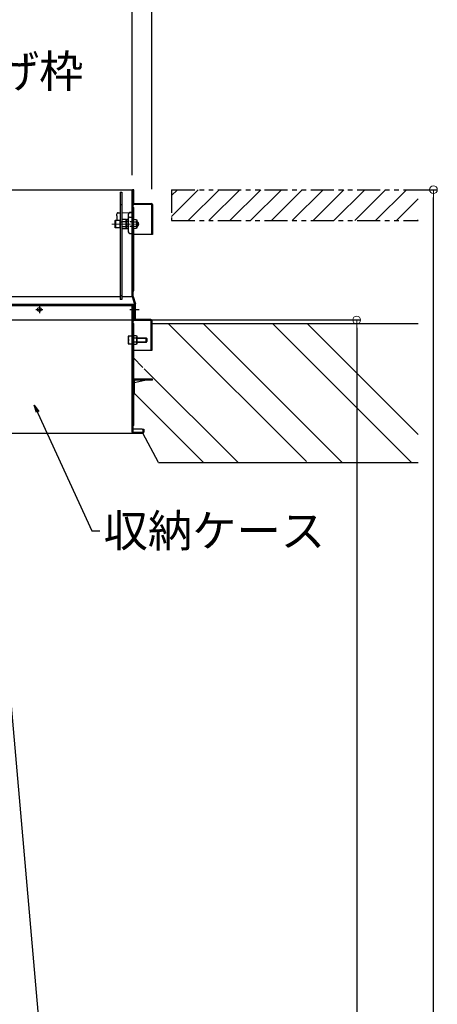
# Model space of a CAD drawing. Extents: x 8914 to 12914, y 109 to 2879.
# Drawn here: x 10940 to 11210, y 1644 to 2280 of the extents above; entities that cross this region are included whole.
import ezdxf

# ---------------------------------------------------------------- set-up
doc = ezdxf.new("R2010")
doc.units = 0
doc.header["$LTSCALE"] = 10
for name, pattern in [('CENTER', [12, 5, -0.8, 0.4, -0.8, 5]), ('HIDDEN', [9.525, 6.35, -3.175]), ('KIN-CENTER2', [24, 15, -3, 3, -3]), ('KIN-HIDDEN2', [4.5, 3, -1.5]), ('KIN-PHANTOM2', [30, 15, -3, 3, -3, 3, -3])]:
    doc.linetypes.add(name, pattern=pattern)
doc.layers.get('0').update_dxf_attribs({"color": 4, "linetype": 'CONTINUOUS'})
doc.layers.get('DEFPOINTS').update_dxf_attribs({"linetype": 'CONTINUOUS'})
for name, color, linetype in [('02壁', 9, 'CONTINUOUS'), ('08文字', 21, 'CONTINUOUS'), ('1', 3, 'CONTINUOUS'), ('HATCH', 3, 'CONTINUOUS'), ('MAZ_M', 6, 'CONTINUOUS'), ('PARTS_SIN', 171, 'KIN-CENTER2'), ('zumen', 242, 'CONTINUOUS')]:
    doc.layers.add(name, color=color, linetype=linetype)
doc.layers.add('center', color=5, linetype='CENTER', lineweight=18)
doc.layers.add('sunpou', color=7, linetype='CONTINUOUS', lineweight=18)
doc.styles.get("Standard").update_dxf_attribs({"font": 'simplex.shx', "width": 0.7, "bigfont": 'bigfont.shx'})
doc.dimstyles.new('一般寸法', dxfattribs={"dimscale": 5, "dimtxt": 3.5, "dimasz": 1, "dimexe": 0.5, "dimexo": 2, "dimgap": 0.5, "dimtad": 1, "dimdec": 1, "dimzin": 9, "dimdsep": 46, "dimtxsty": 'Standard', "dimblk1": 'ORIGIN', "dimblk2": 'ORIGIN', "dimsah": 1, "dimcen": 1, "dimclrd": 11, "dimclre": 11, "dimclrt": 2, "dimadec": 0, "dimazin": 2, "dimtfac": 1, "dimtdec": 1, "dimtmove": 2, "dimatfit": 3, "dimldrblk": 'OPEN', "dimfxl": 0, "dimtolj": 1, "dimtzin": 9, "dimarcsym": 0})
doc.dimstyles.new('１／２', dxfattribs={"dimtxt": 3, "dimasz": 2.5, "dimexe": 1.25, "dimexo": 0.5, "dimgap": 0.5, "dimtad": 1, "dimlfac": 2, "dimdsep": 46, "dimtxsty": 'Standard', "dimblk": 'OPEN30', "dimcen": 2.5, "dimclrd": 3, "dimclre": 3, "dimclrt": 3, "dimazin": 2, "dimtfac": 1, "dimtmove": 0, "dimatfit": 0, "dimldrblk": 'OPEN30', "dimfxl": 0, "dimarcsym": 0})

# ---------------------------------------------------------------- blocks, each defined once
blk = doc.blocks.new('_ORIGIN')
at = {"color": 0, "linetype": 'ByBlock'}
blk.add_line((0, 0), (-1, 0), dxfattribs=at)
blk.add_circle((0, 0), 0.5, dxfattribs=at)
blk = doc.blocks.new('*D21')
at = {"layer": 'DEFPOINTS', "color": 0}
for p in [(10807.36, 1881.92), (10994.98, 693.59), (10911.97, 686.32)]:
    blk.add_point(p, dxfattribs=at)
at = {"layer": 'sunpou', "color": 11, "lineweight": -2}
for p, q in [((10809.86, 1882.14), (10896.6, 1889.73)), ((10890.81, 1884.2), (10994.54, 698.57)), ((10914.46, 686.54), (11001.2, 694.13))]:
    blk.add_line(p, q, dxfattribs=at)
at = {"layer": 'sunpou', "color": 11, "lineweight": -2, "xscale": 5, "yscale": 5, "zscale": 5}
for p, rotation in [((10890.38, 1889.18), 94.99999999999973), ((10994.98, 693.59), 274.9999999999998)]:
    blk.add_blockref('_ORIGIN', p, dxfattribs=dict(at, rotation=rotation))
at = {"layer": 'sunpou', "color": 2, "insert": (10953.88, 1292.36), "char_height": 17.5, "attachment_point": 5, "rotation": 275}
blk.add_mtext('2400', dxfattribs=at)
blk = doc.blocks.new('_Open30')
at = {"color": 0, "linetype": 'ByBlock', "lineweight": -2}
for p, q in [((-1, 0.27), (0, 0)), ((0, 0), (-1, -0.27)), ((0, 0), (-1, 0))]:
    blk.add_line(p, q, dxfattribs=at)
blk = doc.blocks.new('*D23')
at = {"layer": 'DEFPOINTS', "color": 0}
for p in [(10742.56, 2086.22), (11033.96, 697), (10911.97, 686.32)]:
    blk.add_point(p, dxfattribs=at)
at = {"layer": 'sunpou', "color": 11, "lineweight": -2}
for p, q in [((10745.05, 2086.44), (10917.35, 2101.51)), ((10911.56, 2095.99), (11033.52, 701.98)), ((10914.46, 686.54), (11040.19, 697.54))]:
    blk.add_line(p, q, dxfattribs=at)
at = {"layer": 'sunpou', "color": 11, "lineweight": -2, "xscale": 5, "yscale": 5, "zscale": 5}
for p, rotation in [((10911.13, 2100.97), 95.00000000007795), ((11033.96, 697), 275.0000000000779)]:
    blk.add_blockref('_ORIGIN', p, dxfattribs=dict(at, rotation=rotation))
at = {"layer": 'sunpou', "color": 2, "insert": (10983.75, 1399.96), "char_height": 17.5, "attachment_point": 5, "rotation": 275}
blk.add_mtext('2819', dxfattribs=at)
blk = doc.blocks.new('*D13')
at = {"layer": 'DEFPOINTS', "color": 0}
for p in [(10742.56, 2086.22), (10911.97, 686.32), (11157.79, 686.32)]:
    blk.add_point(p, dxfattribs=at)
at = {"layer": 'sunpou', "color": 11, "lineweight": -2}
for p, q in [((10752.56, 2086.22), (11160.29, 2086.22)), ((11157.79, 2081.22), (11157.79, 691.32)), ((10921.97, 686.32), (11160.29, 686.32))]:
    blk.add_line(p, q, dxfattribs=at)
at = {"layer": 'sunpou', "color": 11, "lineweight": -2, "xscale": 5, "yscale": 5, "zscale": 5}
for p, rotation in [((11157.79, 2086.22), 90), ((11157.79, 686.32), 270)]:
    blk.add_blockref('_ORIGIN', p, dxfattribs=dict(at, rotation=rotation))
at = {"layer": 'sunpou', "color": 2, "insert": (11146.54, 1386.27), "char_height": 17.5, "attachment_point": 5, "rotation": 90}
blk.add_mtext('\\A1;2799.8', dxfattribs=at)
blk = doc.blocks.new('_OPEN')
at = {"color": 0, "linetype": 'ByBlock'}
for p, q in [((-1, 0.17), (0, 0)), ((0, 0), (-1, -0.17)), ((0, 0), (-1, 0))]:
    blk.add_line(p, q, dxfattribs=at)
blk = doc.blocks.new('*D57')
at = {"layer": 'DEFPOINTS', "color": 0}
for p in [(11012.56, 2510.01), (10712.56, 2169.87), (11012.56, 2169.87)]:
    blk.add_point(p, dxfattribs=at)
at = {"layer": 'sunpou', "color": 11, "lineweight": -2}
for p, q in [((10712.56, 2179.87), (10712.56, 2512.51)), ((10717.56, 2510.01), (11007.56, 2510.01)), ((11012.56, 2179.87), (11012.56, 2512.51))]:
    blk.add_line(p, q, dxfattribs=at)
at = {"layer": 'sunpou', "color": 11, "lineweight": -2, "xscale": 5, "yscale": 5, "zscale": 5, "rotation": 180}
blk.add_blockref('_ORIGIN', (10712.56, 2510.01), dxfattribs=at)
at = {"layer": 'sunpou', "color": 11, "lineweight": -2, "xscale": 5, "yscale": 5, "zscale": 5}
blk.add_blockref('_ORIGIN', (11012.56, 2510.01), dxfattribs=at)
at = {"layer": 'sunpou', "color": 2, "insert": (10862.56, 2521.26), "char_height": 17.5, "attachment_point": 5}
blk.add_mtext('\\A1;開口寸法\u3000600', dxfattribs=at)
blk = doc.blocks.new('*D58')
at = {"layer": 'DEFPOINTS', "color": 0}
for p in [(11025.26, 2550.08), (10699.86, 2160.87), (11025.26, 2160.87)]:
    blk.add_point(p, dxfattribs=at)
at = {"layer": 'sunpou', "color": 11, "lineweight": -2}
for p, q in [((10699.86, 2170.87), (10699.86, 2552.58)), ((10704.86, 2550.08), (11020.26, 2550.08)), ((11025.26, 2170.87), (11025.26, 2552.58))]:
    blk.add_line(p, q, dxfattribs=at)
at = {"layer": 'sunpou', "color": 11, "lineweight": -2, "xscale": 5, "yscale": 5, "zscale": 5, "rotation": 180}
blk.add_blockref('_ORIGIN', (10699.86, 2550.08), dxfattribs=at)
at = {"layer": 'sunpou', "color": 11, "lineweight": -2, "xscale": 5, "yscale": 5, "zscale": 5}
blk.add_blockref('_ORIGIN', (11025.26, 2550.08), dxfattribs=at)
at = {"layer": 'sunpou', "color": 2, "insert": (10862.56, 2561.33), "char_height": 17.5, "attachment_point": 5}
blk.add_mtext('\\A1;枠寸法\u3000653', dxfattribs=at)
blk = doc.blocks.new('*D62')
at = {"layer": 'DEFPOINTS', "color": 0}
for p in [(11184.63, 2170.47), (11207.42, 2170.47), (10981.74, 436.32)]:
    blk.add_point(p, dxfattribs=at)
at = {"layer": 'sunpou', "color": 11, "lineweight": -2}
for p, q in [((11194.63, 2170.47), (11209.92, 2170.47)), ((11207.42, 441.32), (11207.42, 2165.47)), ((10991.74, 436.32), (11209.92, 436.32))]:
    blk.add_line(p, q, dxfattribs=at)
at = {"layer": 'sunpou', "color": 11, "lineweight": -2, "xscale": 5, "yscale": 5, "zscale": 5}
for p, rotation in [((11207.42, 2170.47), 90), ((11207.42, 436.32), 270)]:
    blk.add_blockref('_ORIGIN', p, dxfattribs=dict(at, rotation=rotation))
at = {"layer": 'sunpou', "color": 2, "insert": (11196.17, 1303.4), "char_height": 17.5, "attachment_point": 5, "rotation": 90}
blk.add_mtext('\\A1;階高（床仕上げ間）', dxfattribs=at)

msp = doc.modelspace()

# ---------------------------------------------------------------- hatches: boundary and pattern name
at = {"layer": 'zumen', "linetype": 'KIN-PHANTOM2', "ltscale": 0.1}
h = msp.add_hatch(dxfattribs=at)
h.set_pattern_fill('ANSI31', color=256, scale=3, style=0)
h.set_pattern_definition([(45, (9343.135, 417.921), (-6.735192, 6.735192), [])])
h.paths.add_polyline_path([(11197.526, 2150.472), (11197.526, 2170.472), (11038.057, 2170.472), (11038.057, 2150.472)])

# ---------------------------------------------------------------- linework, layer by layer
for p, q in [((10766.798, 2170.472), (11013.157, 2170.472)), ((11004.807, 2168.878), (11005.807, 2168.878)), ((11004.807, 2168.878), (11004.807, 2099.378)), ((11005.807, 2168.878), (11005.807, 2099.378)), ((11012.557, 2101.472), (11012.557, 2169.872)), ((11013.157, 2101.472), (11013.157, 2169.872)), ((11013.757, 2161.472), (11013.757, 2169.872)), ((11013.757, 2161.472), (11025.157, 2161.472)), ((11025.157, 2160.872), (11013.757, 2160.872)), ((11025.157, 2160.872), (11025.157, 2141.472)), ((11025.757, 2160.872), (11025.757, 2141.472)), ((11002.557, 2153.67), (11002.557, 2150.722)), ((11003.539, 2155.565), (11004.807, 2155.587)), ((11005.807, 2155.604), (11012.557, 2155.722)), ((11010.057, 2154.696), (11010.057, 2143.248)), ((11012.557, 2155.722), (11011.039, 2155.696)), ((11012.557, 2155.722), (11012.557, 2142.222)), ((11013.157, 2158.972), (11013.757, 2158.972)), ((11013.757, 2151.047), (11013.757, 2158.972)), ((11001.557, 2150.607), (11001.757, 2150.722)), ((11001.557, 2145.837), (11001.557, 2150.607)), ((11001.757, 2150.722), (11004.557, 2150.722)), ((11001.757, 2150.722), (11001.757, 2145.722)), ((11004.557, 2150.722), (11004.557, 2145.722)), ((11004.682, 2149.722), (11004.807, 2149.722)), ((11004.807, 2146.722), (11004.682, 2146.722)), ((11005.807, 2149.722), (11005.932, 2149.722)), ((11005.807, 2146.722), (11005.932, 2146.722)), ((11006.155, 2151.109), (11005.932, 2150.722)), ((11005.932, 2150.722), (11005.932, 2145.722)), ((11005.932, 2149.722), (11005.932, 2146.722)), ((11008.432, 2151.109), (11006.155, 2151.109)), ((11008.432, 2149.665), (11006.155, 2149.665)), ((11006.155, 2146.779), (11008.432, 2146.779)), ((11008.432, 2151.109), (11008.432, 2145.335)), ((11008.557, 2150.946), (11008.807, 2151.2)), ((11008.557, 2150.946), (11008.557, 2145.498)), ((11009.811, 2151.218), (11008.807, 2151.2)), ((11008.807, 2151.2), (11008.807, 2145.244)), ((11011.039, 2152.696), (11012.557, 2152.722)), ((11013.157, 2151.109), (11015.433, 2151.109)), ((11013.157, 2151.109), (11013.157, 2145.335)), ((11013.157, 2149.665), (11015.433, 2149.665)), ((11015.433, 2146.779), (11013.157, 2146.779)), ((11015.433, 2151.109), (11015.657, 2150.722)), ((11015.657, 2150.722), (11015.657, 2145.722)), ((11015.657, 2149.722), (11015.957, 2149.722)), ((11015.657, 2149.722), (11015.657, 2146.722)), ((11015.657, 2149.472), (11016.207, 2149.472)), ((11015.657, 2146.972), (11016.207, 2146.972)), ((11015.957, 2146.722), (11015.657, 2146.722)), ((11015.957, 2149.722), (11016.457, 2149.222)), ((11015.957, 2146.722), (11015.957, 2149.722)), ((11015.957, 2146.722), (11016.457, 2147.222)), ((11016.457, 2149.222), (11016.457, 2147.222)), ((11001.757, 2145.722), (11001.557, 2145.837)), ((11004.557, 2145.722), (11001.757, 2145.722)), ((11005.932, 2145.722), (11006.155, 2145.335)), ((11006.155, 2145.335), (11008.432, 2145.335)), ((11008.557, 2145.498), (11008.807, 2145.244)), ((11009.811, 2145.226), (11008.807, 2145.244)), ((11011.039, 2142.249), (11012.557, 2142.222)), ((11015.433, 2145.335), (11013.157, 2145.335)), ((11013.757, 2104.972), (11013.757, 2145.397)), ((11025.757, 2141.472), (11013.757, 2141.472)), ((11015.657, 2145.722), (11015.433, 2145.335)), ((11013.157, 2104.972), (11013.757, 2104.972)), ((10782.216, 2096.472), (11014.03, 2096.472)), ((10787.732, 2101.472), (11004.807, 2101.472)), ((11005.807, 2099.378), (11004.807, 2099.378)), ((11005.807, 2101.472), (11012.557, 2101.472)), ((11012.582, 2101.3), (11014.057, 2096.384)), ((11013.157, 2101.472), (11014.631, 2096.556)), ((11014.057, 2086.472), (11014.057, 2096.384)), ((11014.657, 2086.472), (11014.657, 2096.384)), ((10781.113, 2095.472), (11013.157, 2095.472)), ((11012.557, 2013.572), (11012.557, 2094.872)), ((11013.157, 2013.572), (11013.157, 2094.872)), ((11013.157, 2094.872), (11013.157, 2086.472)), ((11013.757, 2094.872), (11013.757, 2086.472)), ((11013.757, 2086.472), (11013.757, 2094.872)), ((11013.157, 2083.972), (11013.157, 2017.972)), ((11013.157, 2083.972), (11013.757, 2083.972)), ((11024.657, 2086.472), (11013.757, 2086.472)), ((11013.757, 2086.472), (11024.657, 2086.472)), ((11024.657, 2085.872), (11013.757, 2085.872)), ((11013.757, 2047.647), (11013.757, 2083.972)), ((11014.057, 2086.472), (11014.657, 2086.472)), ((11024.657, 2085.872), (11024.657, 2066.472)), ((11025.257, 2085.872), (11025.257, 2066.472)), ((11025.257, 2085.872), (11025.257, 2066.472)), ((11012.557, 2075.722), (11010.057, 2075.722)), ((11010.057, 2075.722), (11010.057, 2070.722)), ((11010.057, 2070.722), (11012.557, 2070.722)), ((11012.557, 2070.722), (11012.557, 2075.722)), ((11013.157, 2076.109), (11013.157, 2070.335)), ((11013.757, 2076.109), (11015.433, 2076.109)), ((11013.757, 2074.665), (11015.433, 2074.665)), ((11015.433, 2071.779), (11013.757, 2071.779)), ((11015.433, 2070.335), (11013.757, 2070.335)), ((11015.433, 2076.109), (11015.657, 2075.722)), ((11015.657, 2070.722), (11015.433, 2070.335)), ((11015.648, 2074.722), (11021.557, 2074.722)), ((11015.657, 2075.722), (11015.657, 2070.722)), ((11015.657, 2074.722), (11015.657, 2071.722)), ((11021.557, 2071.722), (11015.657, 2071.722)), ((11021.557, 2071.722), (11021.557, 2074.722)), ((11021.557, 2074.722), (11022.057, 2074.222)), ((11021.557, 2071.722), (11022.057, 2072.222)), ((11022.057, 2074.222), (11022.057, 2072.222)), ((11025.257, 2066.472), (11013.757, 2066.472)), ((11025.257, 2066.472), (11024.657, 2066.472)), ((11013.157, 2046.472), (11013.157, 2037.972)), ((11013.957, 2045.817), (11020.737, 2047.172)), ((11013.957, 2046.422), (11013.957, 2037.972)), ((11025.657, 2047.972), (11014.707, 2047.972)), ((11025.657, 2047.172), (11014.707, 2047.172)), ((11025.657, 2047.172), (11025.657, 2047.972)), ((11013.157, 2037.972), (11013.957, 2037.972)), ((11013.457, 2037.922), (11013.157, 2037.922)), ((11013.457, 2037.922), (11013.457, 2037.972)), ((11013.757, 2017.972), (11013.757, 2037.972)), ((10773.74, 2012.972), (11019.457, 2012.972)), ((11013.757, 2017.972), (11013.157, 2017.972)), ((11019.057, 2015.472), (11013.157, 2015.472)), ((11013.157, 2013.572), (11019.457, 2013.572)), ((11019.457, 2015.472), (11019.457, 2013.572)), ((11019.457, 2015.472), (11020.057, 2015.472)), ((11020.057, 2015.472), (11020.057, 2013.572)), ((11020.057, 2013.572), (11020.057, 2014.472))]:
    msp.add_line(p, q)
at = {"linetype": 'KIN-HIDDEN2', "ltscale": 0.03}
for p, q in [((11004.807, 2160.878), (11005.807, 2160.878)), ((11004.807, 2149.722), (11005.807, 2149.722)), ((11005.807, 2101.878), (11004.807, 2101.878))]:
    msp.add_line(p, q, dxfattribs=at)
at = {"linetype": 'HIDDEN', "ltscale": 0.02}
for p, q in [((11002.557, 2153.67), (11002.557, 2154.565)), ((11012.556, 2149.777), (11008.557, 2149.847)), ((11012.556, 2146.667), (11008.557, 2146.597))]:
    msp.add_line(p, q, dxfattribs=at)
for centre, radius, start, end in [((11013.157, 2169.872), 0.6, 0, 180), ((11013.757, 2161.472), 0.6, 180, 270), ((11025.157, 2160.872), 0.6, 0, 90), ((11011.057, 2154.696), 1, 91, 180), ((11004.682, 2149.847), 0.125, 180, 270), ((11004.682, 2146.597), 0.125, 90, 180), ((11007.209, 2150.387), 1.278, 180, 214.384247), ((11010.708, 2148.222), 4.777, 162.412046, 197.587954), ((11007.209, 2146.057), 1.278, 145.615753, 180), ((11009.807, 2151.468), 0.25, 271, 0), ((11011.057, 2151.696), 1, 91, 180), ((11014.379, 2150.387), 1.278, 325.615753, 0), ((11010.88, 2148.222), 4.777, 342.412046, 17.587954), ((11014.379, 2146.057), 1.278, 0, 34.384247), ((11009.807, 2144.976), 0.25, 360, 89), ((11011.057, 2143.248), 1, 180, 269), ((11013.157, 2101.472), 0.6, 180, 196.699244), ((11014.057, 2096.384), 0.6, 0, 16.699244), ((11013.157, 2094.872), 0.6, 0, 180), ((11013.757, 2086.472), 0.6, 180, 270), ((11024.657, 2085.872), 0.6, 0, 90), ((11013.642, 2074.472), 3.586, 159.596961, 200.403039), ((11013.642, 2071.972), 3.586, 159.596961, 200.403039), ((11014.379, 2075.387), 1.278, 325.615753, 0), ((11010.88, 2073.222), 4.777, 342.412046, 17.587954), ((11014.379, 2071.057), 1.278, 0, 34.384247), ((11014.707, 2046.422), 1.55, 90, 180), ((11014.707, 2046.422), 0.75, 90, 180), ((11013.157, 2013.572), 0.6, 180, 270), ((11019.057, 2014.472), 1, 66.420288, 90), ((11019.457, 2013.572), 0.6, 270, 0), ((11019.057, 2014.472), 1, 359.999985, 0.001755)]:
    msp.add_arc(centre, radius, start, end)
msp.add_arc((11003.557, 2154.565), 1, 91, 180, dxfattribs=at)
at = {"layer": '02壁'}
for p, q in [((11025.257, 2083.972), (11197.526, 2083.972)), ((11029.548, 1993.972), (11019.457, 2012.972)), ((11029.548, 1993.972), (11197.526, 1993.972))]:
    msp.add_line(p, q, dxfattribs=at)
at = {"layer": '1', "linetype": 'Continuous', "ltscale": 3}
for p, q in [((11015.657, 2074.472), (11021.807, 2074.472)), ((11015.657, 2071.972), (11021.807, 2071.972))]:
    msp.add_line(p, q, dxfattribs=at)
at = {"layer": 'center', "ltscale": 0.1}
msp.add_line((10999.457, 2148.222), (11017.15, 2148.222), dxfattribs=at)
at = {"layer": 'HATCH'}
for p, q in [((11035.96, 2083.972), (11125.257, 1994.675)), ((11058.411, 2083.972), (11148.411, 1993.972)), ((11103.312, 2083.972), (11193.312, 1993.972)), ((11125.762, 2083.972), (11197.526, 2012.208)), ((11013.157, 2061.874), (11019.559, 2055.472)), ((11020.422, 2054.609), (11081.059, 1993.972)), ((11013.157, 2039.423), (11058.608, 1993.972))]:
    msp.add_line(p, q, dxfattribs=at)
at = {"layer": 'MAZ_M'}
msp.add_circle((10952.557, 2092.972), 1.25, dxfattribs=at)
at = {"layer": 'PARTS_SIN'}
for p, q in [((10950.307, 2092.972), (10954.806, 2092.972)), ((10952.557, 2095.221), (10952.557, 2090.723)), ((11011.138, 2092.972), (11017.188, 2092.972))]:
    msp.add_line(p, q, dxfattribs=at)
at = {"layer": 'zumen', "linetype": 'KIN-PHANTOM2', "ltscale": 0.1}
for p, q in [((11038.057, 2170.472), (11197.526, 2170.472)), ((11038.057, 2170.472), (11038.057, 2150.472)), ((11038.057, 2150.472), (11197.526, 2150.472))]:
    msp.add_line(p, q, dxfattribs=at)

# ---------------------------------------------------------------- texts
at = {"layer": '08文字', "color": 2, "char_height": 21, "attachment_point": 1}
for s, insert in [('嵩上げ枠', (10866.479, 2257.655)), ('収納ケース', (10994.083, 1960.403))]:
    msp.add_mtext(s, dxfattribs=dict(at, insert=insert))

# ---------------------------------------------------------------- dimensions: what is measured, and where the dimension line sits
at = {"layer": 'sunpou'}
for base, p1, p2, text, picture, middle in [((11025.257, 2550.083), (10699.857, 2160.872), (11025.257, 2160.872), '枠寸法\u3000653', '*D58', (10862.557, 2561.333)), ((11012.557, 2510.01), (10712.557, 2169.872), (11012.557, 2169.872), '開口寸法\u3000<>', '*D57', (10862.557, 2521.26))]:
    dim = msp.add_linear_dim(base=base, p1=p1, p2=p2, text=text, dimstyle='一般寸法', override={"dimlfac": 2}, dxfattribs=at)
    dim.commit()
    dim.dimension.update_dxf_attribs({"geometry": picture, "text_midpoint": middle})
dim = msp.add_linear_dim(base=(11207.419, 2170.472), p1=(10981.738, 436.323), p2=(11184.634, 2170.472), angle=90, text='階高（床仕上げ間）', dimstyle='一般寸法', dxfattribs=at)
dim.commit()
dim.dimension.update_dxf_attribs({"geometry": '*D62', "text_midpoint": (11196.169, 1303.397)})
for base, angle, dimstyle, override, picture, middle in [((11033.96, 696.996), 275, '１／２', {"dimscale": 5, "dimtxt": 3.5, "dimasz": 1, "dimdec": 0, "dimblk1": 'ORIGIN', "dimblk2": 'ORIGIN', "dimsah": 1, "dimclrd": 11, "dimclre": 11, "dimclrt": 2}, '*D23', (10983.752, 1399.963)), ((11157.787, 686.323), 270, '一般寸法', {"dimlfac": 2}, '*D13', (11146.537, 1386.272))]:
    dim = msp.add_linear_dim(base=base, p1=(10742.557, 2086.222), p2=(10911.966, 686.323), angle=angle, dimstyle=dimstyle, override=override, dxfattribs=at)
    dim.commit()
    dim.dimension.update_dxf_attribs({"geometry": picture, "text_midpoint": middle})
dim = msp.add_aligned_dim(p1=(10807.365, 1881.918), p2=(10911.966, 686.323), distance=83.328, dimstyle='１／２', override={"dimscale": 5, "dimtxt": 3.5, "dimasz": 1, "dimdec": 0, "dimblk1": 'ORIGIN', "dimblk2": 'ORIGIN', "dimsah": 1, "dimclrd": 11, "dimclre": 11, "dimclrt": 2}, dxfattribs=at)
dim.commit()
dim.dimension.update_dxf_attribs({"geometry": '*D21', "text_midpoint": (10953.883, 1292.363)})

# ---------------------------------------------------------------- leaders
at = {"layer": '08文字', "annotation_type": 0, "has_hookline": 1, "hookline_direction": 0, "text_width": 83.3}
msp.add_leader([(10949.293, 2031.167), (10986.583, 1949.903), (10991.583, 1949.903)], dimstyle='一般寸法', override={"dimgap": 0.5, "dimtad": 0}, dxfattribs=at)

doc.saveas('drawing.dxf')
